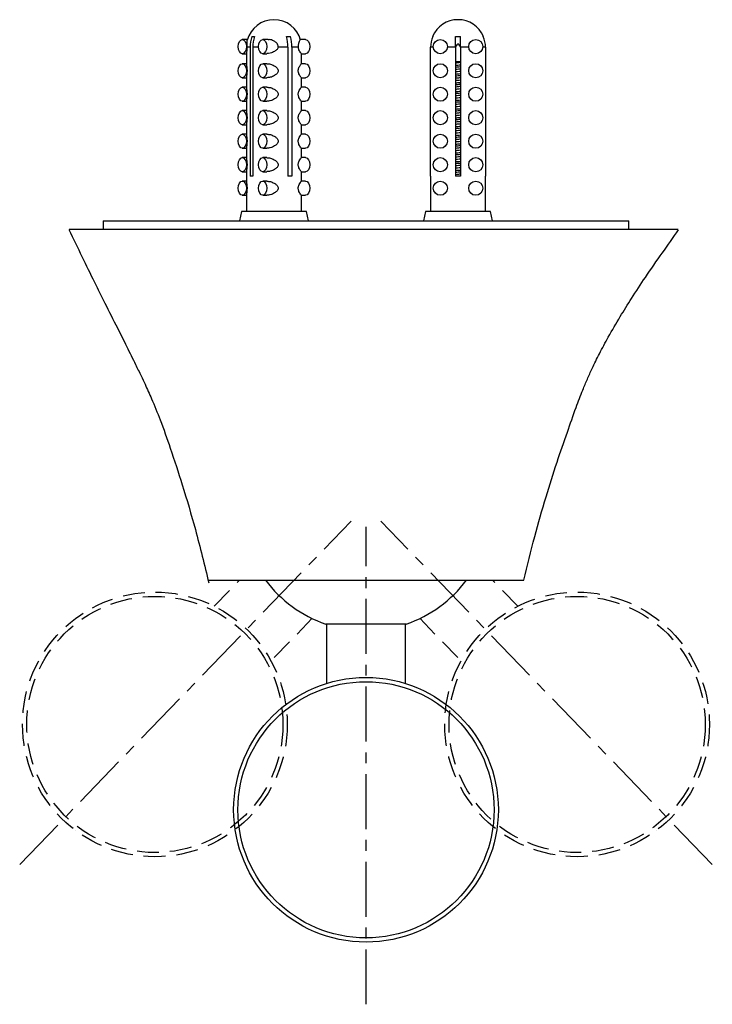
# Model space of a CAD drawing. Units: millimetres. Extents: x -1740 to 210, y -191 to 1143.
# Drawn here: x -858 to -779, y 983 to 1095 of the extents above; entities that cross this region are included whole.
import ezdxf

# ---------------------------------------------------------------- set-up
doc = ezdxf.new("R2010")
doc.units = ezdxf.units.MM
for name, pattern in [('CENTER', [2, 1.25, -0.25, 0.25, -0.25]), ('HIDDEN', [0.375, 0.25, -0.125]), ('HIDDEN2', [0.1875, 0.125, -0.0625])]:
    doc.linetypes.add(name, pattern=pattern)
for name, color, linetype in [('A1', 7, 'Continuous'), ('A2', 1, 'CENTER'), ('A3', 3, 'HIDDEN')]:
    doc.layers.add(name, color=color, linetype=linetype)

msp = doc.modelspace()

# ---------------------------------------------------------------- linework, layer by layer
at = {"layer": 'A1', "linetype": 'Continuous', "lineweight": 25}
for p, q in [((-831.94, 1092.616), (-832.531, 1092.616)), ((-831.43, 1092.968), (-831.119, 1092.968)), ((-829.587, 1092.616), (-830.204, 1092.616)), ((-827.473, 1092.968), (-827.031, 1092.968)), ((-825.3, 1092.616), (-825.914, 1092.616)), ((-810.815, 1092.968), (-810.802, 1092.968)), ((-808.185, 1092.968), (-807.645, 1092.968)), ((-808.185, 1091.738), (-808.185, 1092.968)), ((-807.645, 1091.738), (-807.645, 1092.968)), ((-805.028, 1092.968), (-805.015, 1092.968)), ((-832.531, 1091.008), (-832.048, 1091.008)), ((-832.065, 1091.044), (-832.065, 1089.829)), ((-831.636, 1091.738), (-831.991, 1091.738)), ((-831.636, 1091.738), (-831.636, 1077.038)), ((-831.325, 1091.738), (-831.325, 1077.038)), ((-830.665, 1091.738), (-831.325, 1091.738)), ((-830.204, 1091.008), (-829.725, 1091.008)), ((-827.328, 1091.738), (-828.437, 1091.738)), ((-827.328, 1091.738), (-827.328, 1077.038)), ((-826.886, 1091.738), (-826.886, 1077.038)), ((-826.143, 1091.738), (-826.886, 1091.738)), ((-825.778, 1091.008), (-825.3, 1091.008)), ((-825.765, 1089.829), (-825.765, 1091.043)), ((-811.054, 1077.038), (-811.054, 1091.738)), ((-810.735, 1091.738), (-811.054, 1091.738)), ((-808.185, 1091.738), (-809.134, 1091.738)), ((-808.185, 1091.738), (-808.185, 1077.038)), ((-807.645, 1091.738), (-807.645, 1077.038)), ((-806.696, 1091.738), (-807.645, 1091.738)), ((-804.777, 1091.738), (-805.095, 1091.738)), ((-804.777, 1091.738), (-804.777, 1077.038)), ((-832.051, 1089.869), (-832.531, 1089.869)), ((-829.725, 1089.869), (-830.204, 1089.869)), ((-825.3, 1089.869), (-825.779, 1089.869)), ((-808.185, 1090.111), (-807.645, 1090.111)), ((-832.531, 1088.261), (-832.048, 1088.261)), ((-832.065, 1088.297), (-832.065, 1087.149)), ((-830.204, 1088.261), (-829.725, 1088.261)), ((-825.778, 1088.261), (-825.3, 1088.261)), ((-825.765, 1087.149), (-825.765, 1088.296)), ((-832.051, 1087.189), (-832.531, 1087.189)), ((-829.725, 1087.189), (-830.204, 1087.189)), ((-825.3, 1087.189), (-825.779, 1087.189)), ((-832.531, 1085.58), (-832.048, 1085.58)), ((-832.065, 1085.616), (-832.065, 1084.469)), ((-830.204, 1085.58), (-829.725, 1085.58)), ((-825.778, 1085.58), (-825.3, 1085.58)), ((-825.765, 1084.468), (-825.765, 1085.615)), ((-832.051, 1084.508), (-832.531, 1084.508)), ((-829.725, 1084.508), (-830.204, 1084.508)), ((-825.3, 1084.508), (-825.779, 1084.508)), ((-832.531, 1082.9), (-832.048, 1082.9)), ((-832.065, 1082.936), (-832.065, 1081.788)), ((-830.204, 1082.9), (-829.725, 1082.9)), ((-825.778, 1082.9), (-825.3, 1082.9)), ((-825.765, 1081.788), (-825.765, 1082.935)), ((-832.051, 1081.828), (-832.531, 1081.828)), ((-829.725, 1081.828), (-830.204, 1081.828)), ((-825.3, 1081.828), (-825.779, 1081.828)), ((-832.531, 1080.219), (-832.048, 1080.219)), ((-832.065, 1080.256), (-832.065, 1079.108)), ((-830.204, 1080.219), (-829.725, 1080.219)), ((-825.778, 1080.219), (-825.3, 1080.219)), ((-825.765, 1079.107), (-825.765, 1080.254)), ((-832.051, 1079.147), (-832.531, 1079.147)), ((-829.725, 1079.147), (-830.204, 1079.147)), ((-825.3, 1079.147), (-825.779, 1079.147)), ((-832.531, 1077.539), (-832.048, 1077.539)), ((-832.065, 1077.575), (-832.065, 1076.427)), ((-830.204, 1077.539), (-829.725, 1077.539)), ((-825.778, 1077.539), (-825.3, 1077.539)), ((-825.765, 1076.427), (-825.765, 1077.574)), ((-832.051, 1076.467), (-832.531, 1076.467)), ((-831.325, 1077.038), (-831.636, 1077.038)), ((-829.725, 1076.467), (-830.204, 1076.467)), ((-826.886, 1077.038), (-827.328, 1077.038)), ((-825.3, 1076.467), (-825.779, 1076.467)), ((-811.065, 1077.038), (-811.065, 1073.018)), ((-811.054, 1077.038), (-811.065, 1077.038)), ((-807.645, 1077.038), (-808.185, 1077.038)), ((-804.765, 1077.038), (-804.777, 1077.038)), ((-804.765, 1073.018), (-804.765, 1077.038)), ((-832.531, 1074.858), (-832.048, 1074.858)), ((-832.065, 1074.895), (-832.065, 1073.018)), ((-830.204, 1074.858), (-829.725, 1074.858)), ((-825.778, 1074.858), (-825.3, 1074.858)), ((-825.765, 1073.018), (-825.765, 1074.894)), ((-832.613, 1073.018), (-832.842, 1071.948)), ((-825.217, 1073.018), (-832.613, 1073.018)), ((-824.989, 1071.948), (-825.217, 1073.018)), ((-811.613, 1073.018), (-811.842, 1071.948)), ((-804.217, 1073.018), (-811.613, 1073.018)), ((-803.989, 1071.948), (-804.217, 1073.018)), ((-848.415, 1071.948), (-848.415, 1070.948)), ((-848.415, 1071.948), (-800.554, 1071.948)), ((-800.554, 1071.948), (-788.415, 1071.948)), ((-788.415, 1070.948), (-788.415, 1071.948)), ((-813.815, 1025.931), (-823.015, 1025.931)), ((-822.915, 1025.931), (-822.915, 1019.151)), ((-813.915, 1019.151), (-813.915, 1025.931)), ((-821.626, 989.982), (-821.626, 989.982)), ((-820.328, 989.759), (-820.328, 989.758)), ((-819.134, 989.637), (-819.132, 989.654)), ((-817.698, 989.654), (-817.696, 989.637)), ((-816.386, 989.774), (-816.386, 989.774))]:
    msp.add_line(p, q, dxfattribs=at)
at = {"layer": 'A1', "linetype": 'Continuous', "lineweight": 25, "flags": 128}
for points in [[(-832.067, 1091.812), (-832.103, 1091.505), (-832.203, 1091.244), (-832.353, 1091.069), (-832.531, 1091.008), (-832.708, 1091.069), (-832.858, 1091.244), (-832.959, 1091.505), (-832.994, 1091.812), (-832.959, 1092.12), (-832.858, 1092.381), (-832.708, 1092.555), (-832.531, 1092.616), (-832.353, 1092.555), (-832.203, 1092.381), (-832.103, 1092.12), (-832.067, 1091.812)], [(-829.74, 1091.812), (-829.776, 1091.505), (-829.876, 1091.244), (-830.026, 1091.069), (-830.204, 1091.008), (-830.381, 1091.069), (-830.531, 1091.244), (-830.632, 1091.505), (-830.667, 1091.812), (-830.632, 1092.12), (-830.531, 1092.381), (-830.381, 1092.555), (-830.204, 1092.616), (-830.026, 1092.555), (-829.876, 1092.381), (-829.776, 1092.12), (-829.74, 1091.812)], [(-825.3, 1092.616), (-825.122, 1092.555), (-824.972, 1092.381), (-824.872, 1092.12), (-824.836, 1091.812)], [(-824.836, 1091.812), (-824.872, 1091.505), (-824.972, 1091.244), (-825.122, 1091.069), (-825.3, 1091.008)], [(-832.067, 1089.065), (-832.103, 1088.757), (-832.203, 1088.496), (-832.353, 1088.322), (-832.531, 1088.261), (-832.708, 1088.322), (-832.858, 1088.496), (-832.959, 1088.757), (-832.994, 1089.065), (-832.959, 1089.373), (-832.858, 1089.633), (-832.708, 1089.808), (-832.531, 1089.869), (-832.353, 1089.808), (-832.203, 1089.633), (-832.103, 1089.373), (-832.067, 1089.065)], [(-829.74, 1089.065), (-829.776, 1088.757), (-829.876, 1088.496), (-830.026, 1088.322), (-830.204, 1088.261), (-830.381, 1088.322), (-830.531, 1088.496), (-830.632, 1088.757), (-830.667, 1089.065), (-830.632, 1089.373), (-830.531, 1089.633), (-830.381, 1089.808), (-830.204, 1089.869), (-830.026, 1089.808), (-829.876, 1089.633), (-829.776, 1089.373), (-829.74, 1089.065)], [(-825.3, 1089.869), (-825.122, 1089.808), (-824.972, 1089.633), (-824.872, 1089.373), (-824.836, 1089.065)], [(-824.836, 1089.065), (-824.872, 1088.757), (-824.972, 1088.496), (-825.122, 1088.322), (-825.3, 1088.261)], [(-832.067, 1086.384), (-832.103, 1086.077), (-832.203, 1085.816), (-832.353, 1085.641), (-832.531, 1085.58), (-832.708, 1085.641), (-832.858, 1085.816), (-832.959, 1086.077), (-832.994, 1086.384), (-832.959, 1086.692), (-832.858, 1086.953), (-832.708, 1087.127), (-832.531, 1087.189), (-832.353, 1087.127), (-832.203, 1086.953), (-832.103, 1086.692), (-832.067, 1086.384)], [(-829.74, 1086.384), (-829.776, 1086.077), (-829.876, 1085.816), (-830.026, 1085.641), (-830.204, 1085.58), (-830.381, 1085.641), (-830.531, 1085.816), (-830.632, 1086.077), (-830.667, 1086.384), (-830.632, 1086.692), (-830.531, 1086.953), (-830.381, 1087.127), (-830.204, 1087.189), (-830.026, 1087.127), (-829.876, 1086.953), (-829.776, 1086.692), (-829.74, 1086.384)], [(-825.3, 1087.189), (-825.122, 1087.127), (-824.972, 1086.953), (-824.872, 1086.692), (-824.836, 1086.384)], [(-824.836, 1086.384), (-824.872, 1086.077), (-824.972, 1085.816), (-825.122, 1085.641), (-825.3, 1085.58)], [(-832.067, 1083.704), (-832.103, 1083.396), (-832.203, 1083.135), (-832.353, 1082.961), (-832.531, 1082.9), (-832.708, 1082.961), (-832.858, 1083.135), (-832.959, 1083.396), (-832.994, 1083.704), (-832.959, 1084.012), (-832.858, 1084.273), (-832.708, 1084.447), (-832.531, 1084.508), (-832.353, 1084.447), (-832.203, 1084.273), (-832.103, 1084.012), (-832.067, 1083.704)], [(-829.74, 1083.704), (-829.776, 1083.396), (-829.876, 1083.135), (-830.026, 1082.961), (-830.204, 1082.9), (-830.381, 1082.961), (-830.531, 1083.135), (-830.632, 1083.396), (-830.667, 1083.704), (-830.632, 1084.012), (-830.531, 1084.273), (-830.381, 1084.447), (-830.204, 1084.508), (-830.026, 1084.447), (-829.876, 1084.273), (-829.776, 1084.012), (-829.74, 1083.704)], [(-825.3, 1084.508), (-825.122, 1084.447), (-824.972, 1084.273), (-824.872, 1084.012), (-824.836, 1083.704)], [(-824.836, 1083.704), (-824.872, 1083.396), (-824.972, 1083.135), (-825.122, 1082.961), (-825.3, 1082.9)], [(-832.067, 1081.023), (-832.103, 1080.716), (-832.203, 1080.455), (-832.353, 1080.281), (-832.531, 1080.219), (-832.708, 1080.281), (-832.858, 1080.455), (-832.959, 1080.716), (-832.994, 1081.023), (-832.959, 1081.331), (-832.858, 1081.592), (-832.708, 1081.766), (-832.531, 1081.828), (-832.353, 1081.766), (-832.203, 1081.592), (-832.103, 1081.331), (-832.067, 1081.023)], [(-829.74, 1081.023), (-829.776, 1080.716), (-829.876, 1080.455), (-830.026, 1080.281), (-830.204, 1080.219), (-830.381, 1080.281), (-830.531, 1080.455), (-830.632, 1080.716), (-830.667, 1081.023), (-830.632, 1081.331), (-830.531, 1081.592), (-830.381, 1081.766), (-830.204, 1081.828), (-830.026, 1081.766), (-829.876, 1081.592), (-829.776, 1081.331), (-829.74, 1081.023)], [(-825.3, 1081.828), (-825.122, 1081.766), (-824.972, 1081.592), (-824.872, 1081.331), (-824.836, 1081.023)], [(-824.836, 1081.023), (-824.872, 1080.716), (-824.972, 1080.455), (-825.122, 1080.281), (-825.3, 1080.219)], [(-832.067, 1078.343), (-832.103, 1078.035), (-832.203, 1077.774), (-832.353, 1077.6), (-832.531, 1077.539), (-832.708, 1077.6), (-832.858, 1077.774), (-832.959, 1078.035), (-832.994, 1078.343), (-832.959, 1078.651), (-832.858, 1078.912), (-832.708, 1079.086), (-832.531, 1079.147), (-832.353, 1079.086), (-832.203, 1078.912), (-832.103, 1078.651), (-832.067, 1078.343)], [(-829.74, 1078.343), (-829.776, 1078.035), (-829.876, 1077.774), (-830.026, 1077.6), (-830.204, 1077.539), (-830.381, 1077.6), (-830.531, 1077.774), (-830.632, 1078.035), (-830.667, 1078.343), (-830.632, 1078.651), (-830.531, 1078.912), (-830.381, 1079.086), (-830.204, 1079.147), (-830.026, 1079.086), (-829.876, 1078.912), (-829.776, 1078.651), (-829.74, 1078.343)], [(-825.3, 1079.147), (-825.122, 1079.086), (-824.972, 1078.912), (-824.872, 1078.651), (-824.836, 1078.343)], [(-824.836, 1078.343), (-824.872, 1078.035), (-824.972, 1077.774), (-825.122, 1077.6), (-825.3, 1077.539)], [(-832.067, 1075.663), (-832.103, 1075.355), (-832.203, 1075.094), (-832.353, 1074.92), (-832.531, 1074.858), (-832.708, 1074.92), (-832.858, 1075.094), (-832.959, 1075.355), (-832.994, 1075.663), (-832.959, 1075.97), (-832.858, 1076.231), (-832.708, 1076.406), (-832.531, 1076.467), (-832.353, 1076.406), (-832.203, 1076.231), (-832.103, 1075.97), (-832.067, 1075.663)], [(-829.74, 1075.663), (-829.776, 1075.355), (-829.876, 1075.094), (-830.026, 1074.92), (-830.204, 1074.858), (-830.381, 1074.92), (-830.531, 1075.094), (-830.632, 1075.355), (-830.667, 1075.663), (-830.632, 1075.97), (-830.531, 1076.231), (-830.381, 1076.406), (-830.204, 1076.467), (-830.026, 1076.406), (-829.876, 1076.231), (-829.776, 1075.97), (-829.74, 1075.663)], [(-825.3, 1076.467), (-825.122, 1076.406), (-824.972, 1076.231), (-824.872, 1075.97), (-824.836, 1075.663)], [(-824.836, 1075.663), (-824.872, 1075.355), (-824.972, 1075.094), (-825.122, 1074.92), (-825.3, 1074.858)]]:
    msp.add_lwpolyline(points, dxfattribs=at)
at = {"layer": 'A1', "linetype": 'Continuous', "lineweight": 25}
for centre, radius in [((-809.935, 1091.812), 0.804), ((-805.896, 1091.812), 0.804), ((-809.935, 1089.065), 0.804), ((-805.896, 1089.065), 0.804), ((-809.935, 1086.384), 0.804), ((-805.896, 1086.384), 0.804), ((-809.935, 1083.704), 0.804), ((-805.896, 1083.704), 0.804), ((-809.935, 1081.023), 0.804), ((-805.896, 1081.023), 0.804), ((-809.935, 1078.343), 0.804), ((-805.896, 1078.343), 0.804), ((-809.935, 1075.663), 0.804), ((-805.896, 1075.663), 0.804), ((-818.415, 1004.737), 15.1), ((-818.415, 1004.737), 14.615)]:
    msp.add_circle(centre, radius, dxfattribs=at)
for centre, radius, start, end in [((-828.915, 1091.738), 3.15, 15.12063, 164.8845), ((-807.915, 1091.738), 3.15, 22.9973, 157.0027), ((-827.887, 1091.744), 3.749, 160.94385, 180.1015), ((-827.576, 1091.744), 3.749, 160.94385, 180.1015), ((-832.517, 1091.751), 5.189, 359.85381, 13.56818), ((-832.076, 1091.751), 5.19, 359.85472, 13.56727), ((-807.915, 1091.738), 3.138, 156.91285, 180), ((-807.915, 1091.738), 3.138, 0, 23.08715), ((-818.415, 1039.418), 14.25, 216.47023, 251.16723), ((-818.415, 1039.418), 14.25, 288.83277, 323.52977)]:
    msp.add_arc(centre, radius, start, end, dxfattribs=at)
for points, knots in [([(-831.991, 1091.738), (-831.99, 1091.815), (-831.987, 1091.97), (-831.982, 1092.188), (-831.976, 1092.374), (-831.968, 1092.507), (-831.957, 1092.544), (-831.952, 1092.558)], [0, 0, 0, 0, 0.198263, 0.396336, 0.6034501, 0.8420903, 1, 1, 1, 1]), ([(-828.437, 1091.738), (-828.432, 1091.797), (-828.421, 1091.915), (-828.497, 1092.104), (-828.673, 1092.313), (-828.998, 1092.508), (-829.333, 1092.627), (-829.541, 1092.603), (-829.586, 1092.598)], [0, 0, 0, 0, 0.1079643, 0.2157481, 0.3668569, 0.6045464, 0.9127244, 1, 1, 1, 1]), ([(-825.914, 1092.602), (-825.92, 1092.605), (-825.944, 1092.615), (-826.007, 1092.502), (-826.082, 1092.314), (-826.131, 1092.116), (-826.152, 1091.941), (-826.15, 1091.814), (-826.145, 1091.75), (-826.143, 1091.738)], [0, 0, 0, 0, 0.1139066, 0.4042541, 0.6312089, 0.7720539, 0.880199, 0.9761105, 1, 1, 1, 1]), ([(-831.991, 1091.738), (-831.993, 1091.704), (-831.996, 1091.588), (-832.013, 1091.399), (-832.041, 1091.208), (-832.063, 1091.084), (-832.062, 1091.056), (-832.062, 1091.044)], [0, 0, 0, 0, 0.0980562, 0.336959, 0.5792196, 0.832873, 1, 1, 1, 1]), ([(-828.437, 1091.738), (-828.445, 1091.71), (-828.47, 1091.621), (-828.594, 1091.448), (-828.885, 1091.226), (-829.291, 1091.043), (-829.598, 1091.024), (-829.725, 1091.016)], [0, 0, 0, 0, 0.0547456, 0.1759247, 0.3985035, 0.7512682, 1, 1, 1, 1]), ([(-825.779, 1091.015), (-825.794, 1091.024), (-825.827, 1091.044), (-825.94, 1091.21), (-826.047, 1091.401), (-826.115, 1091.574), (-826.138, 1091.685), (-826.143, 1091.735), (-826.143, 1091.738)], [0, 0, 0, 0, 0.262119, 0.5594478, 0.7740125, 0.9021466, 0.9940122, 1, 1, 1, 1]), ([(-832.061, 1089.829), (-832.062, 1089.823), (-832.065, 1089.799), (-832.037, 1089.651), (-832.005, 1089.41), (-831.988, 1089.145), (-831.992, 1088.887), (-832.013, 1088.651), (-832.041, 1088.461), (-832.063, 1088.337), (-832.062, 1088.308), (-832.062, 1088.297)], [0, 0, 0, 0, 0.0624209, 0.21717, 0.3489413, 0.4660392, 0.5784766, 0.6901278, 0.8033483, 0.9218932, 1, 1, 1, 1]), ([(-829.726, 1089.863), (-829.591, 1089.853), (-829.305, 1089.833), (-828.925, 1089.667), (-828.648, 1089.476), (-828.497, 1089.303), (-828.433, 1089.158), (-828.425, 1089.026), (-828.465, 1088.884), (-828.593, 1088.701), (-828.886, 1088.479), (-829.29, 1088.296), (-829.598, 1088.276), (-829.725, 1088.268)], [0, 0, 0, 0, 0.1251723, 0.2671547, 0.3696129, 0.4307995, 0.4746682, 0.5118763, 0.549035, 0.6068475, 0.7130358, 0.8813341, 1, 1, 1, 1]), ([(-825.779, 1088.267), (-825.794, 1088.277), (-825.827, 1088.297), (-825.94, 1088.462), (-826.047, 1088.653), (-826.115, 1088.827), (-826.145, 1088.972), (-826.15, 1089.104), (-826.13, 1089.246), (-826.07, 1089.429), (-825.952, 1089.651), (-825.828, 1089.834), (-825.794, 1089.853), (-825.779, 1089.861)], [0, 0, 0, 0, 0.1251698, 0.267153, 0.3696141, 0.430802, 0.4746711, 0.5118794, 0.5490373, 0.606849, 0.7130407, 0.8813414, 1, 1, 1, 1]), ([(-808.185, 1089.961), (-808.11, 1089.97), (-807.932, 1089.99), (-807.75, 1090.011), (-807.645, 1090.023)], [0, 0, 0, 0, 0.4208996, 1, 1, 1, 1]), ([(-808.185, 1089.69), (-808.099, 1089.696), (-807.919, 1089.711), (-807.739, 1089.725), (-807.645, 1089.732)], [0, 0, 0, 0, 0.4788709, 1, 1, 1, 1]), ([(-808.185, 1089.489), (-808.091, 1089.497), (-807.911, 1089.511), (-807.731, 1089.525), (-807.645, 1089.532)], [0, 0, 0, 0, 0.5211292, 1, 1, 1, 1]), ([(-807.645, 1089.261), (-807.72, 1089.252), (-807.898, 1089.231), (-808.08, 1089.21), (-808.185, 1089.199)], [0, 0, 0, 0, 0.4208998, 1, 1, 1, 1]), ([(-808.185, 1088.961), (-808.11, 1088.97), (-807.932, 1088.99), (-807.75, 1089.011), (-807.645, 1089.023)], [0, 0, 0, 0, 0.4209, 1, 1, 1, 1]), ([(-808.185, 1088.69), (-808.099, 1088.696), (-807.919, 1088.711), (-807.739, 1088.725), (-807.645, 1088.732)], [0, 0, 0, 0, 0.4788709, 1, 1, 1, 1]), ([(-808.185, 1088.489), (-808.091, 1088.497), (-807.911, 1088.511), (-807.731, 1088.525), (-807.645, 1088.532)], [0, 0, 0, 0, 0.5211291, 1, 1, 1, 1]), ([(-807.645, 1088.261), (-807.72, 1088.252), (-807.898, 1088.231), (-808.08, 1088.21), (-808.185, 1088.199)], [0, 0, 0, 0, 0.4208998, 1, 1, 1, 1]), ([(-808.185, 1087.961), (-808.11, 1087.97), (-807.932, 1087.99), (-807.75, 1088.011), (-807.645, 1088.023)], [0, 0, 0, 0, 0.4209, 1, 1, 1, 1]), ([(-808.185, 1087.69), (-808.099, 1087.696), (-807.919, 1087.711), (-807.739, 1087.725), (-807.645, 1087.732)], [0, 0, 0, 0, 0.4788709, 1, 1, 1, 1]), ([(-808.185, 1087.489), (-808.091, 1087.497), (-807.911, 1087.511), (-807.731, 1087.525), (-807.645, 1087.532)], [0, 0, 0, 0, 0.5211291, 1, 1, 1, 1]), ([(-832.061, 1087.149), (-832.062, 1087.142), (-832.065, 1087.118), (-832.037, 1086.97), (-832.005, 1086.729), (-831.988, 1086.464), (-831.992, 1086.206), (-832.013, 1085.971), (-832.041, 1085.78), (-832.063, 1085.656), (-832.062, 1085.628), (-832.062, 1085.616)], [0, 0, 0, 0, 0.0624209, 0.21717, 0.3489413, 0.4660392, 0.5784766, 0.6901278, 0.8033483, 0.9218932, 1, 1, 1, 1]), ([(-829.726, 1087.182), (-829.591, 1087.173), (-829.305, 1087.152), (-828.925, 1086.987), (-828.648, 1086.796), (-828.497, 1086.622), (-828.433, 1086.477), (-828.425, 1086.345), (-828.465, 1086.204), (-828.593, 1086.02), (-828.886, 1085.799), (-829.29, 1085.615), (-829.598, 1085.596), (-829.725, 1085.588)], [0, 0, 0, 0, 0.12517235, 0.26715456, 0.36961282, 0.43079942, 0.47466864, 0.51187679, 0.54903492, 0.60684744, 0.71303578, 0.88133407, 1, 1, 1, 1]), ([(-825.779, 1085.587), (-825.794, 1085.596), (-825.827, 1085.617), (-825.94, 1085.782), (-826.047, 1085.973), (-826.115, 1086.147), (-826.145, 1086.291), (-826.15, 1086.424), (-826.13, 1086.565), (-826.07, 1086.749), (-825.952, 1086.97), (-825.828, 1087.153), (-825.794, 1087.173), (-825.779, 1087.181)], [0, 0, 0, 0, 0.1251698, 0.267153, 0.3696141, 0.430802, 0.4746711, 0.5118794, 0.5490373, 0.606849, 0.7130407, 0.8813414, 1, 1, 1, 1]), ([(-807.645, 1087.261), (-807.72, 1087.252), (-807.898, 1087.231), (-808.08, 1087.21), (-808.185, 1087.199)], [0, 0, 0, 0, 0.4209, 1, 1, 1, 1]), ([(-808.185, 1086.961), (-808.11, 1086.97), (-807.932, 1086.99), (-807.75, 1087.011), (-807.645, 1087.023)], [0, 0, 0, 0, 0.4209, 1, 1, 1, 1]), ([(-808.185, 1086.69), (-808.099, 1086.696), (-807.919, 1086.711), (-807.739, 1086.725), (-807.645, 1086.732)], [0, 0, 0, 0, 0.4788709, 1, 1, 1, 1]), ([(-808.185, 1086.489), (-808.091, 1086.497), (-807.911, 1086.511), (-807.731, 1086.525), (-807.645, 1086.532)], [0, 0, 0, 0, 0.5211291, 1, 1, 1, 1]), ([(-807.645, 1086.261), (-807.72, 1086.252), (-807.898, 1086.231), (-808.08, 1086.21), (-808.185, 1086.199)], [0, 0, 0, 0, 0.4209, 1, 1, 1, 1]), ([(-808.185, 1085.961), (-808.11, 1085.97), (-807.932, 1085.99), (-807.75, 1086.011), (-807.645, 1086.023)], [0, 0, 0, 0, 0.4209, 1, 1, 1, 1]), ([(-808.185, 1085.69), (-808.099, 1085.696), (-807.919, 1085.711), (-807.739, 1085.725), (-807.645, 1085.732)], [0, 0, 0, 0, 0.4788709, 1, 1, 1, 1]), ([(-808.185, 1085.489), (-808.091, 1085.497), (-807.911, 1085.511), (-807.731, 1085.525), (-807.645, 1085.532)], [0, 0, 0, 0, 0.5211291, 1, 1, 1, 1]), ([(-832.061, 1084.469), (-832.062, 1084.462), (-832.065, 1084.438), (-832.037, 1084.29), (-832.005, 1084.049), (-831.988, 1083.784), (-831.992, 1083.526), (-832.013, 1083.29), (-832.041, 1083.1), (-832.063, 1082.976), (-832.062, 1082.947), (-832.062, 1082.936)], [0, 0, 0, 0, 0.0624209, 0.21717, 0.3489413, 0.4660392, 0.5784766, 0.6901278, 0.8033483, 0.9218932, 1, 1, 1, 1]), ([(-829.726, 1084.502), (-829.591, 1084.492), (-829.305, 1084.472), (-828.925, 1084.306), (-828.648, 1084.115), (-828.497, 1083.942), (-828.433, 1083.797), (-828.425, 1083.665), (-828.465, 1083.523), (-828.593, 1083.34), (-828.886, 1083.118), (-829.29, 1082.935), (-829.598, 1082.916), (-829.725, 1082.908)], [0, 0, 0, 0, 0.1251723, 0.2671545, 0.3696128, 0.4307994, 0.4746686, 0.5118767, 0.5490348, 0.6068474, 0.713036, 0.8813341, 1, 1, 1, 1]), ([(-825.779, 1082.906), (-825.794, 1082.916), (-825.827, 1082.936), (-825.94, 1083.102), (-826.047, 1083.293), (-826.115, 1083.466), (-826.145, 1083.611), (-826.15, 1083.743), (-826.13, 1083.885), (-826.07, 1084.068), (-825.952, 1084.29), (-825.828, 1084.473), (-825.794, 1084.492), (-825.779, 1084.5)], [0, 0, 0, 0, 0.1251698, 0.267153, 0.3696141, 0.430802, 0.4746711, 0.5118794, 0.5490373, 0.606849, 0.7130407, 0.8813414, 1, 1, 1, 1]), ([(-807.645, 1085.261), (-807.72, 1085.252), (-807.898, 1085.231), (-808.08, 1085.21), (-808.185, 1085.199)], [0, 0, 0, 0, 0.4209, 1, 1, 1, 1]), ([(-808.185, 1084.961), (-808.11, 1084.97), (-807.932, 1084.99), (-807.75, 1085.011), (-807.645, 1085.023)], [0, 0, 0, 0, 0.4209, 1, 1, 1, 1]), ([(-808.185, 1084.69), (-808.099, 1084.696), (-807.919, 1084.711), (-807.739, 1084.725), (-807.645, 1084.732)], [0, 0, 0, 0, 0.4788709, 1, 1, 1, 1]), ([(-808.185, 1084.489), (-808.091, 1084.497), (-807.911, 1084.511), (-807.731, 1084.525), (-807.645, 1084.532)], [0, 0, 0, 0, 0.5211291, 1, 1, 1, 1]), ([(-807.645, 1084.261), (-807.72, 1084.252), (-807.898, 1084.231), (-808.08, 1084.21), (-808.185, 1084.199)], [0, 0, 0, 0, 0.4209, 1, 1, 1, 1]), ([(-808.185, 1083.961), (-808.11, 1083.97), (-807.932, 1083.99), (-807.75, 1084.011), (-807.645, 1084.023)], [0, 0, 0, 0, 0.4209, 1, 1, 1, 1]), ([(-808.185, 1083.69), (-808.099, 1083.696), (-807.919, 1083.711), (-807.739, 1083.725), (-807.645, 1083.732)], [0, 0, 0, 0, 0.4788709, 1, 1, 1, 1]), ([(-808.185, 1083.489), (-808.091, 1083.497), (-807.911, 1083.511), (-807.731, 1083.525), (-807.645, 1083.532)], [0, 0, 0, 0, 0.5211291, 1, 1, 1, 1]), ([(-807.645, 1083.261), (-807.72, 1083.252), (-807.898, 1083.231), (-808.08, 1083.21), (-808.185, 1083.199)], [0, 0, 0, 0, 0.4209, 1, 1, 1, 1]), ([(-808.185, 1082.961), (-808.11, 1082.97), (-807.932, 1082.99), (-807.75, 1083.011), (-807.645, 1083.023)], [0, 0, 0, 0, 0.4208998, 1, 1, 1, 1]), ([(-808.185, 1082.69), (-808.099, 1082.696), (-807.919, 1082.711), (-807.739, 1082.725), (-807.645, 1082.732)], [0, 0, 0, 0, 0.4788709, 1, 1, 1, 1]), ([(-808.185, 1082.489), (-808.091, 1082.497), (-807.911, 1082.511), (-807.731, 1082.525), (-807.645, 1082.532)], [0, 0, 0, 0, 0.5211291, 1, 1, 1, 1]), ([(-807.645, 1082.261), (-807.72, 1082.252), (-807.898, 1082.231), (-808.08, 1082.21), (-808.185, 1082.199)], [0, 0, 0, 0, 0.4208996, 1, 1, 1, 1]), ([(-808.185, 1081.961), (-808.11, 1081.97), (-807.932, 1081.99), (-807.75, 1082.011), (-807.645, 1082.023)], [0, 0, 0, 0, 0.4209, 1, 1, 1, 1]), ([(-832.061, 1081.788), (-832.062, 1081.781), (-832.065, 1081.757), (-832.037, 1081.609), (-832.005, 1081.368), (-831.988, 1081.103), (-831.992, 1080.845), (-832.013, 1080.61), (-832.041, 1080.419), (-832.063, 1080.295), (-832.062, 1080.267), (-832.062, 1080.256)], [0, 0, 0, 0, 0.062421, 0.2171701, 0.3489408, 0.4660387, 0.578477, 0.6901274, 0.8033491, 0.9218932, 1, 1, 1, 1]), ([(-829.726, 1081.821), (-829.591, 1081.812), (-829.305, 1081.791), (-828.925, 1081.626), (-828.648, 1081.435), (-828.497, 1081.261), (-828.433, 1081.116), (-828.425, 1080.984), (-828.465, 1080.843), (-828.593, 1080.659), (-828.886, 1080.438), (-829.29, 1080.255), (-829.598, 1080.235), (-829.725, 1080.227)], [0, 0, 0, 0, 0.1251723, 0.2671547, 0.369613, 0.4307995, 0.4746688, 0.5118763, 0.549035, 0.606847, 0.7130361, 0.8813341, 1, 1, 1, 1]), ([(-825.779, 1080.226), (-825.794, 1080.235), (-825.827, 1080.256), (-825.94, 1080.421), (-826.047, 1080.612), (-826.115, 1080.786), (-826.145, 1080.931), (-826.15, 1081.063), (-826.13, 1081.204), (-826.07, 1081.388), (-825.952, 1081.609), (-825.828, 1081.792), (-825.794, 1081.812), (-825.779, 1081.82)], [0, 0, 0, 0, 0.12516977, 0.26715324, 0.36961435, 0.43080227, 0.47467136, 0.51187911, 0.54903758, 0.60684874, 0.71304087, 0.88134137, 1, 1, 1, 1]), ([(-808.185, 1081.69), (-808.099, 1081.696), (-807.919, 1081.711), (-807.739, 1081.725), (-807.645, 1081.732)], [0, 0, 0, 0, 0.4788712, 1, 1, 1, 1]), ([(-808.185, 1081.489), (-808.091, 1081.497), (-807.911, 1081.511), (-807.731, 1081.525), (-807.645, 1081.532)], [0, 0, 0, 0, 0.5211293, 1, 1, 1, 1]), ([(-807.645, 1081.261), (-807.72, 1081.252), (-807.898, 1081.231), (-808.08, 1081.21), (-808.185, 1081.199)], [0, 0, 0, 0, 0.4209, 1, 1, 1, 1]), ([(-808.185, 1080.961), (-808.11, 1080.97), (-807.932, 1080.99), (-807.75, 1081.011), (-807.645, 1081.023)], [0, 0, 0, 0, 0.4209, 1, 1, 1, 1]), ([(-808.185, 1080.69), (-808.099, 1080.696), (-807.919, 1080.711), (-807.739, 1080.725), (-807.645, 1080.732)], [0, 0, 0, 0, 0.4788707, 1, 1, 1, 1]), ([(-808.185, 1080.489), (-808.091, 1080.497), (-807.911, 1080.511), (-807.731, 1080.525), (-807.645, 1080.532)], [0, 0, 0, 0, 0.5211288, 1, 1, 1, 1]), ([(-807.645, 1080.261), (-807.72, 1080.252), (-807.898, 1080.231), (-808.08, 1080.21), (-808.185, 1080.199)], [0, 0, 0, 0, 0.4209, 1, 1, 1, 1]), ([(-808.185, 1079.961), (-808.11, 1079.97), (-807.932, 1079.99), (-807.75, 1080.011), (-807.645, 1080.023)], [0, 0, 0, 0, 0.4209, 1, 1, 1, 1]), ([(-808.185, 1079.69), (-808.099, 1079.696), (-807.919, 1079.711), (-807.739, 1079.725), (-807.645, 1079.732)], [0, 0, 0, 0, 0.4788712, 1, 1, 1, 1]), ([(-832.061, 1079.108), (-832.062, 1079.101), (-832.065, 1079.077), (-832.037, 1078.929), (-832.005, 1078.688), (-831.988, 1078.423), (-831.992, 1078.165), (-832.013, 1077.929), (-832.041, 1077.739), (-832.063, 1077.615), (-832.062, 1077.586), (-832.062, 1077.575)], [0, 0, 0, 0, 0.0624207, 0.2171697, 0.3489416, 0.4660395, 0.578476, 0.690128, 0.8033484, 0.9218933, 1, 1, 1, 1]), ([(-829.726, 1079.141), (-829.591, 1079.131), (-829.305, 1079.111), (-828.925, 1078.945), (-828.648, 1078.754), (-828.497, 1078.581), (-828.433, 1078.436), (-828.425, 1078.304), (-828.465, 1078.162), (-828.593, 1077.979), (-828.886, 1077.757), (-829.29, 1077.574), (-829.598, 1077.555), (-829.725, 1077.547)], [0, 0, 0, 0, 0.1251723, 0.2671547, 0.3696129, 0.4307994, 0.4746686, 0.5118762, 0.5490349, 0.6068478, 0.7130361, 0.8813341, 1, 1, 1, 1]), ([(-825.779, 1077.545), (-825.794, 1077.555), (-825.827, 1077.575), (-825.94, 1077.741), (-826.047, 1077.932), (-826.115, 1078.105), (-826.145, 1078.25), (-826.15, 1078.382), (-826.13, 1078.524), (-826.07, 1078.707), (-825.952, 1078.929), (-825.828, 1079.112), (-825.794, 1079.131), (-825.779, 1079.139)], [0, 0, 0, 0, 0.12516977, 0.26715324, 0.36961435, 0.43080227, 0.47467136, 0.51187911, 0.54903758, 0.60684874, 0.71304087, 0.88134137, 1, 1, 1, 1]), ([(-808.185, 1079.489), (-808.091, 1079.497), (-807.911, 1079.511), (-807.731, 1079.525), (-807.645, 1079.532)], [0, 0, 0, 0, 0.5211293, 1, 1, 1, 1]), ([(-807.645, 1079.261), (-807.72, 1079.252), (-807.898, 1079.231), (-808.08, 1079.21), (-808.185, 1079.199)], [0, 0, 0, 0, 0.4209, 1, 1, 1, 1]), ([(-808.185, 1078.961), (-808.11, 1078.97), (-807.932, 1078.99), (-807.75, 1079.011), (-807.645, 1079.023)], [0, 0, 0, 0, 0.4209, 1, 1, 1, 1]), ([(-808.185, 1078.69), (-808.099, 1078.696), (-807.919, 1078.711), (-807.739, 1078.725), (-807.645, 1078.732)], [0, 0, 0, 0, 0.4788707, 1, 1, 1, 1]), ([(-808.185, 1078.489), (-808.091, 1078.497), (-807.911, 1078.511), (-807.731, 1078.525), (-807.645, 1078.532)], [0, 0, 0, 0, 0.5211288, 1, 1, 1, 1]), ([(-807.645, 1078.261), (-807.72, 1078.252), (-807.898, 1078.231), (-808.08, 1078.21), (-808.185, 1078.199)], [0, 0, 0, 0, 0.4209, 1, 1, 1, 1]), ([(-808.185, 1077.961), (-808.11, 1077.97), (-807.932, 1077.99), (-807.75, 1078.011), (-807.645, 1078.023)], [0, 0, 0, 0, 0.4209, 1, 1, 1, 1]), ([(-808.185, 1077.69), (-808.099, 1077.696), (-807.919, 1077.711), (-807.739, 1077.725), (-807.645, 1077.732)], [0, 0, 0, 0, 0.4788712, 1, 1, 1, 1]), ([(-808.185, 1077.489), (-808.091, 1077.497), (-807.911, 1077.511), (-807.731, 1077.525), (-807.645, 1077.532)], [0, 0, 0, 0, 0.5211293, 1, 1, 1, 1]), ([(-832.061, 1076.427), (-832.062, 1076.42), (-832.065, 1076.397), (-832.037, 1076.248), (-832.005, 1076.007), (-831.988, 1075.742), (-831.992, 1075.485), (-832.013, 1075.249), (-832.041, 1075.059), (-832.063, 1074.935), (-832.062, 1074.906), (-832.062, 1074.895)], [0, 0, 0, 0, 0.062421, 0.2171703, 0.348941, 0.466039, 0.5784756, 0.6901277, 0.8033482, 0.9218932, 1, 1, 1, 1]), ([(-829.726, 1076.46), (-829.591, 1076.451), (-829.305, 1076.43), (-828.925, 1076.265), (-828.648, 1076.074), (-828.497, 1075.9), (-828.433, 1075.755), (-828.425, 1075.623), (-828.465, 1075.482), (-828.593, 1075.298), (-828.886, 1075.077), (-829.29, 1074.894), (-829.598, 1074.874), (-829.725, 1074.866)], [0, 0, 0, 0, 0.1251723, 0.2671542, 0.3696125, 0.430799, 0.4746683, 0.5118769, 0.5490345, 0.6068475, 0.7130358, 0.8813342, 1, 1, 1, 1]), ([(-825.779, 1074.865), (-825.794, 1074.874), (-825.827, 1074.895), (-825.94, 1075.06), (-826.047, 1075.251), (-826.115, 1075.425), (-826.145, 1075.57), (-826.15, 1075.702), (-826.13, 1075.843), (-826.07, 1076.027), (-825.952, 1076.248), (-825.828, 1076.431), (-825.794, 1076.451), (-825.779, 1076.459)], [0, 0, 0, 0, 0.1251698, 0.26715329, 0.36961442, 0.43080235, 0.47467041, 0.51187929, 0.54903777, 0.60684894, 0.71304037, 0.88134134, 1, 1, 1, 1]), ([(-807.689, 1077.255), (-807.75, 1077.248), (-807.913, 1077.229), (-808.08, 1077.21), (-808.185, 1077.199)], [0, 0, 0, 0, 0.3688397, 1, 1, 1, 1]), ([(-852.303, 1070.936), (-851.812, 1069.907), (-850.856, 1067.902), (-849.485, 1065.111), (-848.135, 1062.4), (-846.901, 1059.946), (-845.729, 1057.616), (-844.825, 1055.792), (-844.136, 1054.367), (-843.526, 1053.073), (-842.772, 1051.409), (-841.783, 1048.99), (-840.639, 1045.705), (-839.264, 1041.534), (-837.762, 1036.42), (-836.847, 1032.663), (-836.354, 1030.636)], [0, 0, 0, 0, 0.0796657, 0.1552456, 0.2178161, 0.2921852, 0.3482695, 0.4014928, 0.4354302, 0.4598468, 0.5009549, 0.5597795, 0.6379474, 0.737358, 0.8582772, 1, 1, 1, 1]), ([(-818.404, 1070.948), (-819.966, 1070.948), (-823.087, 1070.948), (-827.436, 1070.948), (-831.299, 1070.948), (-834.617, 1070.948), (-837.596, 1070.948), (-840.256, 1070.948), (-842.544, 1070.948), (-844.997, 1070.948), (-847.182, 1070.948), (-849.113, 1070.948), (-850.754, 1070.948), (-851.787, 1070.948), (-852.322, 1070.948), (-852.283, 1070.948), (-852.278, 1070.948)], [0, 0, 0, 0, 0.071626, 0.1431484, 0.1988598, 0.2545231, 0.3101679, 0.3658548, 0.4246852, 0.4835498, 0.5984736, 0.7136722, 0.8054624, 0.897309, 0.9889223, 1, 1, 1, 1]), ([(-782.832, 1070.948), (-782.813, 1070.948), (-782.747, 1070.948), (-783.724, 1070.948), (-785.239, 1070.948), (-787.573, 1070.948), (-790.353, 1070.948), (-793.268, 1070.948), (-796.837, 1070.948), (-800.83, 1070.948), (-805.386, 1070.948), (-809.935, 1070.948), (-814.299, 1070.948), (-817.036, 1070.948), (-818.404, 1070.948)], [0, 0, 0, 0, 0.035059, 0.1206853, 0.2715893, 0.4223339, 0.5111937, 0.5998584, 0.6721526, 0.7444038, 0.8164589, 0.88856, 0.9442877, 1, 1, 1, 1]), ([(-800.401, 1030.934), (-800.003, 1032.593), (-799.236, 1035.785), (-797.944, 1040.269), (-796.699, 1044.246), (-795.504, 1047.633), (-794.554, 1050.389), (-793.777, 1052.416), (-793.157, 1053.891), (-792.528, 1055.289), (-791.736, 1056.907), (-790.668, 1058.855), (-789.445, 1060.972), (-788.032, 1063.247), (-786.424, 1065.676), (-784.604, 1068.277), (-783.375, 1070.029), (-782.764, 1070.9)], [0, 0, 0, 0, 0.1028011, 0.19783405, 0.28119227, 0.35410371, 0.41446359, 0.45756601, 0.48543645, 0.51422204, 0.5573002, 0.60910624, 0.67662541, 0.73964791, 0.81580742, 0.90847403, 1, 1, 1, 1]), ([(-836.393, 1030.948), (-836.404, 1030.948), (-836.487, 1030.948), (-836.153, 1030.948), (-835.399, 1030.948), (-834.117, 1030.948), (-832.434, 1030.948), (-830.36, 1030.948), (-827.957, 1030.948), (-825.235, 1030.948), (-822.036, 1030.948), (-819.706, 1030.948), (-818.415, 1030.948)], [0, 0, 0, 0, 0.0155871, 0.1183069, 0.2239923, 0.32686, 0.4326998, 0.5361362, 0.6423171, 0.7505752, 0.8619109, 1, 1, 1, 1]), ([(-818.415, 1030.948), (-817.416, 1030.948), (-815.387, 1030.948), (-812.442, 1030.948), (-809.64, 1030.948), (-807.104, 1030.948), (-804.857, 1030.948), (-803.023, 1030.948), (-801.605, 1030.948), (-800.749, 1030.948), (-800.365, 1030.948), (-800.439, 1030.948), (-800.454, 1030.948)], [0, 0, 0, 0, 0.10706554, 0.21722529, 0.32429284, 0.43443967, 0.54209262, 0.65292818, 0.75963947, 0.86963131, 0.97340093, 1, 1, 1, 1])]:
    msp.add_open_spline(points, degree=3, knots=knots, dxfattribs=at)
msp.add_open_spline([(-807.645, 1091.755), (-807.735, 1091.951), (-807.915, 1092.344), (-808.095, 1091.951), (-808.185, 1091.755)], degree=3, dxfattribs=at)
at = {"layer": 'A2', "ltscale": 5}
for p, q in [((-857.926, 998.503), (-820.09, 1037.684)), ((-818.415, 982.539), (-818.415, 1037.007)), ((-778.904, 998.503), (-816.741, 1037.684))]:
    msp.add_line(p, q, dxfattribs=at)
at = {"layer": 'A3', "linetype": 'HIDDEN2', "lineweight": 25, "ltscale": 20}
for p, q in [((-835.731, 1027.965), (-832.85, 1030.948)), ((-801.099, 1027.965), (-803.98, 1030.948)), ((-824.547, 1026.59), (-829.257, 1021.713)), ((-812.283, 1026.59), (-807.574, 1021.713))]:
    msp.add_line(p, q, dxfattribs=at)
at = {"layer": 'A3', "linetype": 'HIDDEN2', "lineweight": 25}
for p, q in [((-854.36, 1005.117), (-854.361, 1005.117)), ((-782.47, 1005.117), (-782.47, 1005.117)), ((-853.5, 1004.119), (-853.513, 1004.108)), ((-783.33, 1004.119), (-783.317, 1004.108)), ((-852.479, 1003.109), (-852.468, 1003.123)), ((-851.535, 1002.367), (-851.536, 1002.367)), ((-785.295, 1002.367), (-785.295, 1002.367)), ((-784.351, 1003.109), (-784.362, 1003.123)), ((-850.446, 1001.627), (-850.446, 1001.626)), ((-786.384, 1001.627), (-786.384, 1001.626))]:
    msp.add_line(p, q, dxfattribs=at)
at = {"layer": 'A3', "linetype": 'HIDDEN2', "lineweight": 25, "ltscale": 20}
for centre, radius in [((-842.506, 1014.471), 15.1), ((-794.324, 1014.471), 15.1), ((-842.506, 1014.471), 14.615), ((-794.324, 1014.471), 14.615)]:
    msp.add_circle(centre, radius, dxfattribs=at)

doc.saveas('drawing.dxf')
